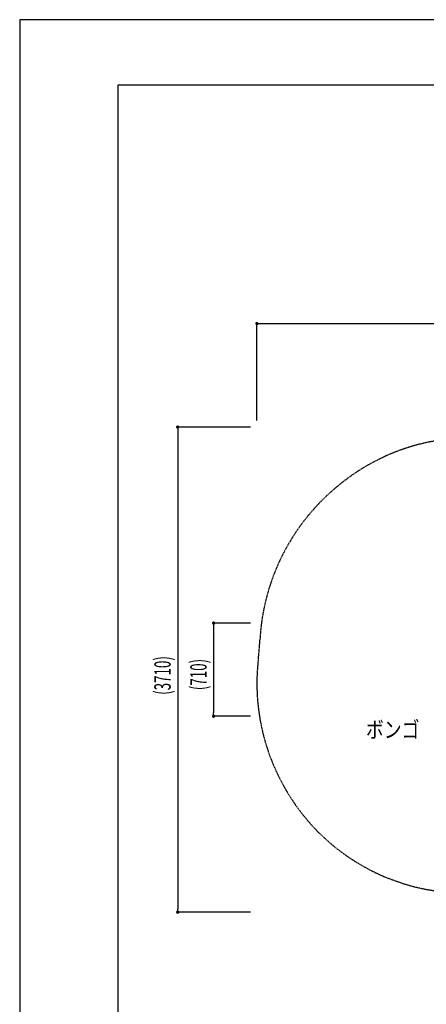
# Model space of a CAD drawing. Extents: x 0 to 24418, y 0 to 14850.
# Drawn here: x 0 to 3109, y 7314 to 14850 of the extents above; entities that cross this region are included whole.
import ezdxf
from ezdxf.enums import TextEntityAlignment as Align

# ---------------------------------------------------------------- set-up
doc = ezdxf.new("R2010")
doc.units = 0
doc.header["$LTSCALE"] = 10
doc.linetypes.add('HIDDENX2', pattern=[0.75, 0.5, -0.25])
doc.layers.get('0').update_dxf_attribs({"linetype": 'CONTINUOUS'})
doc.layers.get('DEFPOINTS').update_dxf_attribs({"color": 252, "linetype": 'CONTINUOUS'})
for name, color, linetype in [('D-STR', 1, 'CONTINUOUS'), ('D-STR-DIM', 7, 'CONTINUOUS'), ('D-STR-HTXT', 7, 'CONTINUOUS'), ('D-TTL', 30, 'CONTINUOUS')]:
    doc.layers.add(name, color=color, linetype=linetype)
doc.styles.add('STYLE_0', font='romans.shx', dxfattribs={"width": 0.6, "bigfont": 'bigfont.shx'})
doc.styles.add('STYLE_2_5', font='romans.shx', dxfattribs={"width": 0.8, "height": 2.5, "bigfont": 'bigfont.shx'})
doc.dimstyles.new('S-50-_XXX_', dxfattribs={"dimscale": 50, "dimtxt": 2.5, "dimasz": 0.5, "dimexe": 0, "dimexo": 1, "dimgap": 0, "dimtad": 1, "dimrnd": 10, "dimblk": 'DOT', "dimcen": 0, "dimclrd": 256, "dimclre": 256, "dimclrt": 256, "dimazin": 3, "dimtfac": 0.05, "dimtix": 1, "dimtmove": 0, "dimatfit": 3})

# ---------------------------------------------------------------- blocks, each defined once
blk = doc.blocks.new('_DOT')
at = {"color": 0, "linetype": 'BYBLOCK'}
blk.add_line((-0.5, 0), (-1, 0), dxfattribs=at)
at = {"color": 0, "linetype": 'BYBLOCK', "const_width": 0.5}
blk.add_lwpolyline([(-0.25, 0, 1), (0.25, 0, 1)], format="xyb", close=True, dxfattribs=at)
blk = doc.blocks.new('*D16')
at = {"layer": 'D-STR-DIM'}
for p, q in [((1813.4, 11782.1), (1813.4, 12524.2)), ((1838.4, 12524.2), (8720.1, 12524.2)), ((8745.1, 11782.1), (8745.1, 12524.2))]:
    blk.add_line(p, q, dxfattribs=at)
at = {"layer": 'DEFPOINTS', "color": 0}
for p in [(8745.1, 12524.2), (1813.4, 11732.1), (8745.1, 11732.1)]:
    blk.add_point(p, dxfattribs=at)
at = {"layer": 'D-STR-DIM', "xscale": 25, "yscale": 25, "zscale": 25, "rotation": 180}
blk.add_blockref('_DOT', (1813.4, 12524.2), dxfattribs=at)
at = {"layer": 'D-STR-DIM', "xscale": 25, "yscale": 25, "zscale": 25}
blk.add_blockref('_DOT', (8745.1, 12524.2), dxfattribs=at)
at = {"layer": 'D-STR-DIM', "style": 'STYLE_0', "width": 0.6}
blk.add_text('(6930)', height=125, dxfattribs=at).set_placement((5086.4, 12577.8))
blk = doc.blocks.new('*D17')
at = {"layer": 'D-STR-DIM'}
for p, q in [((1763.4, 10232.1), (1482.8, 10232.1)), ((1482.8, 10207.1), (1482.8, 9544)), ((1763.4, 9519), (1482.8, 9519))]:
    blk.add_line(p, q, dxfattribs=at)
at = {"layer": 'DEFPOINTS', "color": 0}
for p in [(1813.4, 10232.1), (1482.8, 9519), (1813.4, 9519)]:
    blk.add_point(p, dxfattribs=at)
at = {"layer": 'D-STR-DIM', "xscale": 25, "yscale": 25, "zscale": 25}
for p, rotation in [((1482.8, 10232.1), 90), ((1482.8, 9519), 270)]:
    blk.add_blockref('_DOT', p, dxfattribs=dict(at, rotation=rotation))
at = {"layer": 'D-STR-DIM', "style": 'STYLE_0', "width": 0.6}
blk.add_text('(710)', height=125, rotation=90, dxfattribs=at).set_placement((1429.2, 9718.4))
blk = doc.blocks.new('*D18')
at = {"layer": 'D-STR-DIM'}
for p, q in [((1763.4, 11732.1), (1207.8, 11732.1)), ((1207.8, 11707.1), (1207.8, 8044.1)), ((1763.4, 8019.1), (1207.8, 8019.1))]:
    blk.add_line(p, q, dxfattribs=at)
at = {"layer": 'DEFPOINTS', "color": 0}
for p in [(1813.4, 11732.1), (1207.8, 8019.1), (1813.4, 8019.1)]:
    blk.add_point(p, dxfattribs=at)
at = {"layer": 'D-STR-DIM', "xscale": 25, "yscale": 25, "zscale": 25}
for p, rotation in [((1207.8, 11732.1), 90), ((1207.8, 8019.1), 270)]:
    blk.add_blockref('_DOT', p, dxfattribs=dict(at, rotation=rotation))
at = {"layer": 'D-STR-DIM', "style": 'STYLE_0', "width": 0.6}
blk.add_text('(3710)', height=125, rotation=90, dxfattribs=at).set_placement((1154.2, 9682.7))

msp = doc.modelspace()

# ---------------------------------------------------------------- linework, layer by layer
at = {"layer": 'D-STR', "color": 7, "linetype": 'HIDDENX2'}
msp.add_lwpolyline([(3952.135, 11571.824, 0.26609529), (2394.895, 11249.167, 0.20373732), (1836.642, 10101.418, -0.01672985), (1824.505, 9957.584, 0.16212036), (2029.516, 8965.627, 0.33042234), (3752.676, 8205.704, 0.01120344)], format="xyb", dxfattribs=at)
at = {"layer": 'D-TTL'}
msp.add_lwpolyline([(750, 500), (20500, 500), (20500, 14350), (750, 14350)], close=True, dxfattribs=at)
at = {"layer": 'DEFPOINTS', "linetype": 'CONTINUOUS'}
msp.add_lwpolyline([(0, 0), (21000, 0), (21000, 14850), (0, 14850)], close=True, dxfattribs=at)

# ---------------------------------------------------------------- texts
at = {"layer": 'D-STR-HTXT', "linetype": 'CONTINUOUS', "style": 'STYLE_2_5', "width": 0.8}
msp.add_text('ボンゴ', height=125, dxfattribs=at).set_placement((3056.631, 9314.37), align=Align.BOTTOM_RIGHT)

# ---------------------------------------------------------------- dimensions: what is measured, and where the dimension line sits
at = {"layer": 'D-STR-DIM'}
dim = msp.add_linear_dim(base=(8745.050398852, 12524.243607838), p1=(1813.425403583, 11732.074893249), p2=(8745.050398852, 11732.074893249), dimstyle='S-50-_XXX_', override={"dimpost": '(<>)'}, dxfattribs=at)
dim.commit()
dim.dimension.update_dxf_attribs({"geometry": '*D16', "text_midpoint": (5279.237901218, 12619.481703076)})
for base, p1, p2, picture, middle in [((1207.806, 8019.113), (1813.425, 11732.075), (1813.425, 8019.113), '*D18', (1112.568, 9875.594)), ((1482.806, 9519.013), (1813.425, 10232.122), (1813.425, 9519.013), '*D17', (1387.568, 9875.567))]:
    dim = msp.add_linear_dim(base=base, p1=p1, p2=p2, angle=90, dimstyle='S-50-_XXX_', override={"dimpost": '(<>)'}, dxfattribs=at)
    dim.commit()
    dim.dimension.update_dxf_attribs({"geometry": picture, "text_midpoint": middle})

doc.saveas('drawing.dxf')
